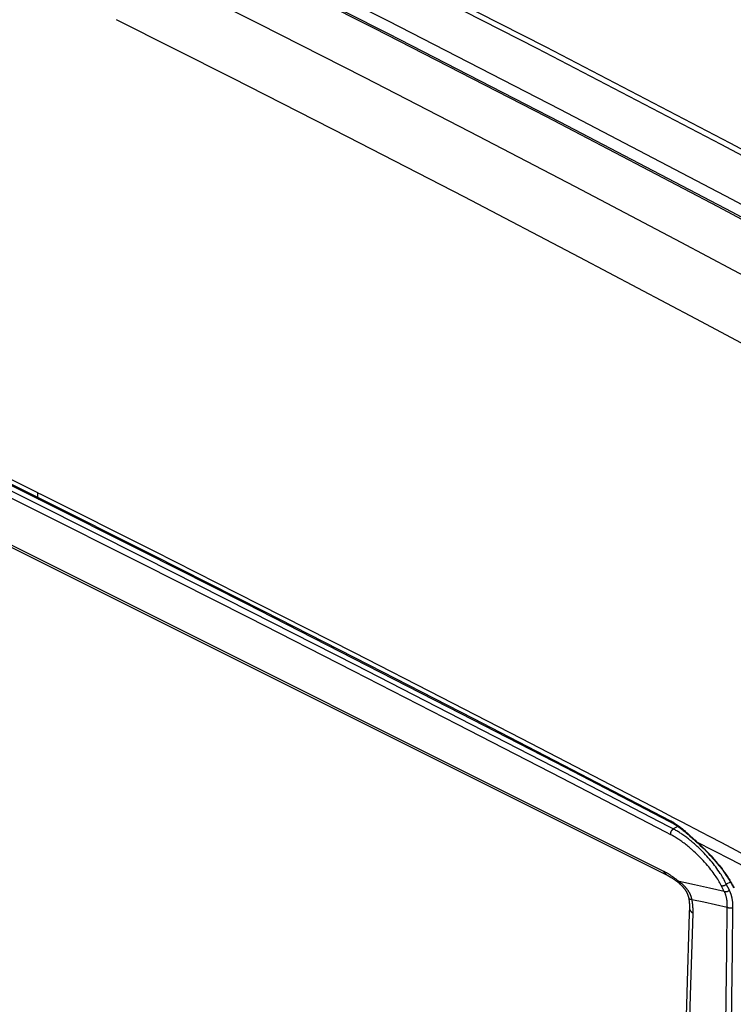
# Model space of a CAD drawing. Units: millimetres. Extents: x -40 to 48, y -51 to 54.
# Drawn here: x -1 to 18, y 8 to 34 of the extents above; entities that cross this region are included whole.
import ezdxf

# ---------------------------------------------------------------- set-up
doc = ezdxf.new("R2010")
doc.units = ezdxf.units.MM
doc.header["$LTSCALE"] = 16.335
doc.layers.get('0').update_dxf_attribs({"linetype": 'CONTINUOUS'})

msp = doc.modelspace()

# ---------------------------------------------------------------- linework, layer by layer
at = {"color": 7, "linetype": 'CONTINUOUS'}
for p, q in [((15.967, 11.734), (-15.103, 27.269)), ((16.064, 11.63), (-15, 27.162)), ((-0.358, 21.61), (-0.266, 21.565)), ((-0.358, 21.588), (-0.357, 21.596)), ((-0.357, 21.603), (-0.357, 21.61)), ((-0.357, 21.596), (-0.357, 21.603)), ((-0.42, 21.486), (-0.329, 21.44)), ((-0.354, 21.485), (-0.316, 21.466)), ((16.215, 13.143), (16.419, 13.037)), ((16.215, 12.842), (16.092, 12.906)), ((16.114, 13.039), (16.151, 13.02)), ((16.333, 12.909), (16.215, 12.842)), ((16.419, 13.037), (16.953, 12.758)), ((16.152, 12.69), (16.016, 12.761)), ((16.953, 12.758), (17.148, 12.656)), ((16.335, 11.45), (16.346, 11.442)), ((16.346, 11.442), (16.357, 11.433)), ((16.361, 11.471), (16.353, 11.477)), ((16.366, 11.474), (16.353, 11.477)), ((16.369, 11.465), (16.361, 11.471)), ((16.491, 11.446), (16.366, 11.474)), ((16.377, 11.46), (16.369, 11.465)), ((17.545, 11.213), (17.465, 11.368)), ((17.707, 11.453), (17.596, 11.403)), ((16.635, 10.794), (16.63, 10.647)), ((16.681, 11.007), (16.69, 11.007))]:
    msp.add_line(p, q, dxfattribs=at)
for points in [[(-30.169, 53.298), (-25.44, 51.275), (-20.728, 49.211), (-16.034, 47.106), (-11.234, 44.905), (-6.453, 42.663), (-1.691, 40.381), (3.111, 38.029), (7.894, 35.638), (12.657, 33.207), (17.458, 30.707), (22.239, 28.167), (26.999, 25.59), (31.795, 22.943), (36.57, 20.259), (41.324, 17.537)], [(41.394, 17.66), (36.697, 20.348), (31.98, 23), (27.241, 25.614), (22.481, 28.192), (17.7, 30.731), (12.898, 33.231), (8.135, 35.662), (3.353, 38.054), (-1.45, 40.405), (-6.212, 42.688), (-10.993, 44.93), (-15.793, 47.131), (-20.552, 49.264), (-25.328, 51.356), (-30.123, 53.405)], [(40.136, 16.871), (35.67, 19.43), (31.185, 21.956), (26.715, 24.43), (22.227, 26.87), (17.754, 29.258), (13.264, 31.612), (8.79, 33.914), (4.299, 36.182), (-0.175, 38.397), (-4.666, 40.577), (-9.139, 42.705), (-13.629, 44.798), (-18.099, 46.838), (-22.587, 48.842), (-27.054, 50.793), (-31.538, 52.709)], [(39.748, 16.69), (35.298, 19.239), (30.83, 21.755), (26.343, 24.239), (21.838, 26.688), (17.383, 29.067), (12.91, 31.413), (8.419, 33.724), (3.91, 36), (-0.546, 38.207), (-5.02, 40.379), (-9.51, 42.516), (-14.018, 44.616), (-18.471, 46.648), (-22.941, 48.645), (-27.426, 50.605), (-31.928, 52.527)], [(39.779, 16.744), (35.484, 19.202), (31.172, 21.63), (26.704, 24.102), (22.218, 26.541), (17.748, 28.928), (13.26, 31.281), (8.788, 33.582), (4.299, 35.849), (-0.173, 38.063), (-4.662, 40.242), (-9.132, 42.369), (-13.62, 44.46), (-18.089, 46.499), (-22.574, 48.502), (-27.039, 50.453), (-31.521, 52.367)], [(26.789, 22.527), (25.354, 23.317), (23.291, 24.446), (21.229, 25.565), (19.163, 26.676), (16.416, 28.139), (13.663, 29.59), (10.904, 31.027), (8.157, 32.442), (5.404, 33.843), (2.644, 35.231)], [(25.874, 21.268), (22.849, 22.91), (19.819, 24.542), (16.8, 26.152), (13.774, 27.751), (10.757, 29.327), (7.733, 30.889), (4.717, 32.428), (1.692, 33.95)], [(-13.857, 28.08), (-11.25, 26.82), (-8.484, 25.473), (-5.722, 24.117), (-3.069, 22.805), (-0.42, 21.486)], [(-13.844, 28.107), (-11.549, 26.998), (-8.845, 25.682), (-6.146, 24.358), (-3.248, 22.926), (-0.354, 21.485)], [(-0.358, 21.61), (-3.371, 23.111), (-6.09, 24.455), (-8.551, 25.662), (-10.786, 26.752), (-12.821, 27.738), (-13.795, 28.208)], [(-0.462, 21.173), (-3.109, 22.491), (-5.76, 23.802), (-8.498, 25.146), (-11.24, 26.483), (-13.986, 27.811)], [(-0.389, 21.319), (-3.043, 22.641), (-5.7, 23.955), (-8.435, 25.298), (-11.173, 26.633), (-13.915, 27.959)], [(-0.354, 21.485), (-0.355, 21.493), (-0.356, 21.501), (-0.356, 21.508), (-0.357, 21.516), (-0.357, 21.523), (-0.357, 21.531), (-0.357, 21.539), (-0.358, 21.546), (-0.358, 21.555), (-0.358, 21.563), (-0.358, 21.572), (-0.358, 21.58), (-0.358, 21.588)], [(16.092, 12.906), (13.377, 14.316), (10.659, 15.718), (7.936, 17.113), (5.21, 18.5), (2.413, 19.914), (-0.389, 21.319)], [(-0.354, 21.485), (-0.354, 21.484), (-0.354, 21.483), (-0.354, 21.482), (-0.354, 21.48), (-0.354, 21.479), (-0.353, 21.478), (-0.353, 21.476), (-0.353, 21.475), (-0.353, 21.474), (-0.352, 21.473), (-0.352, 21.471), (-0.352, 21.47), (-0.351, 21.469), (-0.351, 21.468), (-0.351, 21.467), (-0.35, 21.465), (-0.35, 21.464), (-0.349, 21.463), (-0.349, 21.462), (-0.348, 21.461), (-0.348, 21.459), (-0.347, 21.458), (-0.346, 21.457), (-0.346, 21.456), (-0.345, 21.455), (-0.344, 21.454), (-0.344, 21.453), (-0.343, 21.452), (-0.342, 21.451), (-0.341, 21.45), (-0.34, 21.449), (-0.339, 21.448), (-0.338, 21.447), (-0.337, 21.446), (-0.336, 21.445), (-0.335, 21.445), (-0.334, 21.444), (-0.333, 21.443), (-0.332, 21.442), (-0.331, 21.442), (-0.33, 21.441), (-0.329, 21.44)], [(-0.329, 21.44), (2.375, 20.084), (5.074, 18.719), (7.878, 17.292), (10.677, 15.856), (13.398, 14.452), (16.114, 13.039)], [(-0.316, 21.466), (2.611, 19.997), (5.533, 18.519), (8.272, 17.123), (11.007, 15.719), (13.569, 14.395), (16.128, 13.064)], [(-0.266, 21.565), (2.664, 20.093), (5.403, 18.708), (7.893, 17.441), (10.163, 16.278), (12.237, 15.209), (14.135, 14.226), (15.874, 13.321), (16.215, 13.143)], [(16.016, 12.761), (13.305, 14.168), (10.59, 15.569), (7.872, 16.962), (5.149, 18.347), (2.345, 19.764), (-0.462, 21.173)], [(16.128, 13.064), (16.128, 13.063), (16.128, 13.062), (16.128, 13.061), (16.128, 13.059), (16.128, 13.058), (16.128, 13.057), (16.128, 13.056), (16.129, 13.055), (16.129, 13.053), (16.129, 13.052), (16.129, 13.051), (16.13, 13.05), (16.13, 13.049), (16.13, 13.047), (16.131, 13.046), (16.131, 13.045), (16.131, 13.044), (16.132, 13.043), (16.132, 13.042), (16.133, 13.041), (16.133, 13.04), (16.134, 13.038), (16.134, 13.037), (16.135, 13.036), (16.135, 13.035), (16.136, 13.034), (16.137, 13.033), (16.137, 13.032), (16.138, 13.031), (16.139, 13.03), (16.14, 13.029), (16.14, 13.028), (16.141, 13.028), (16.142, 13.027), (16.143, 13.026), (16.144, 13.025), (16.145, 13.024), (16.146, 13.024), (16.147, 13.023), (16.148, 13.022), (16.149, 13.021), (16.15, 13.021), (16.151, 13.02)], [(16.128, 13.064), (16.14, 13.058), (16.152, 13.051), (16.164, 13.045), (16.175, 13.038), (16.187, 13.031), (16.199, 13.024), (16.211, 13.017), (16.222, 13.01), (16.234, 13.003), (16.245, 12.996), (16.257, 12.988), (16.27, 12.979), (16.284, 12.97), (16.297, 12.961)], [(16.152, 12.69), (16.151, 12.692), (16.15, 12.695), (16.15, 12.697), (16.149, 12.7), (16.148, 12.703), (16.148, 12.705), (16.147, 12.708), (16.147, 12.711), (16.147, 12.713), (16.147, 12.716), (16.147, 12.719), (16.147, 12.722), (16.147, 12.724), (16.147, 12.727), (16.147, 12.731), (16.148, 12.735), (16.148, 12.739), (16.149, 12.742), (16.15, 12.746), (16.151, 12.75), (16.152, 12.754), (16.153, 12.757), (16.154, 12.761), (16.155, 12.765), (16.156, 12.768), (16.158, 12.772), (16.159, 12.776), (16.161, 12.78), (16.163, 12.784), (16.165, 12.788), (16.167, 12.792), (16.17, 12.795), (16.172, 12.799), (16.174, 12.803), (16.177, 12.806), (16.18, 12.81), (16.182, 12.813), (16.184, 12.816), (16.187, 12.818), (16.189, 12.821), (16.191, 12.823), (16.194, 12.826), (16.196, 12.828), (16.199, 12.83), (16.201, 12.832), (16.204, 12.835), (16.206, 12.837), (16.209, 12.838), (16.212, 12.84), (16.215, 12.842)], [(16.151, 13.02), (16.161, 13.015), (16.17, 13.01), (16.18, 13.004), (16.19, 12.999), (16.2, 12.993), (16.209, 12.988), (16.219, 12.982), (16.228, 12.977), (16.238, 12.971), (16.247, 12.965), (16.257, 12.959)], [(16.636, 12.562), (16.612, 12.581), (16.587, 12.6), (16.563, 12.619), (16.538, 12.637), (16.513, 12.655), (16.488, 12.673), (16.463, 12.691), (16.441, 12.706), (16.419, 12.721), (16.397, 12.735), (16.375, 12.749), (16.352, 12.763), (16.33, 12.777), (16.307, 12.791), (16.284, 12.804), (16.261, 12.817), (16.238, 12.83), (16.215, 12.842)], [(16.257, 12.959), (16.267, 12.953), (16.277, 12.947), (16.287, 12.94), (16.297, 12.934), (16.307, 12.927), (16.317, 12.92), (16.327, 12.914), (16.337, 12.907), (16.346, 12.9)], [(16.297, 12.961), (16.31, 12.952), (16.323, 12.943), (16.336, 12.934), (16.348, 12.925), (16.361, 12.916), (16.373, 12.906), (16.388, 12.895), (16.402, 12.884), (16.417, 12.873), (16.431, 12.861), (16.445, 12.85)], [(16.346, 12.9), (16.372, 12.882), (16.398, 12.863), (16.423, 12.844), (16.448, 12.825), (16.473, 12.805), (16.497, 12.785), (16.522, 12.765), (16.553, 12.739), (16.585, 12.712), (16.616, 12.685), (16.647, 12.658), (16.678, 12.631), (16.708, 12.603), (16.739, 12.576), (16.77, 12.548), (16.795, 12.526), (16.82, 12.504)], [(16.445, 12.85), (16.462, 12.836), (16.479, 12.822), (16.504, 12.801), (16.528, 12.78), (16.552, 12.759), (16.576, 12.738), (16.605, 12.711), (16.635, 12.684), (16.664, 12.657), (16.705, 12.619), (16.745, 12.581), (16.783, 12.546), (16.822, 12.51)], [(16.628, 12.365), (16.602, 12.387), (16.575, 12.408), (16.548, 12.429), (16.521, 12.45), (16.494, 12.471), (16.467, 12.491), (16.439, 12.511), (16.411, 12.531), (16.383, 12.551), (16.361, 12.566), (16.338, 12.58), (16.315, 12.595), (16.293, 12.609), (16.27, 12.624), (16.247, 12.637), (16.223, 12.651), (16.2, 12.664), (16.176, 12.677), (16.152, 12.69)], [(17.148, 12.656), (17.468, 12.488), (17.845, 12.29), (18.221, 12.091), (18.597, 11.891), (18.972, 11.69), (19.336, 11.494), (19.699, 11.297)], [(16.71, 12.294), (16.699, 12.305), (16.687, 12.315), (16.675, 12.325), (16.664, 12.335), (16.652, 12.345), (16.64, 12.355), (16.628, 12.365)], [(16.723, 12.49), (16.711, 12.5), (16.699, 12.51), (16.686, 12.521), (16.674, 12.531), (16.661, 12.541), (16.649, 12.552), (16.636, 12.562)], [(16.898, 12.331), (16.879, 12.349), (16.86, 12.367), (16.841, 12.385), (16.822, 12.403), (16.802, 12.42), (16.783, 12.438), (16.763, 12.455), (16.743, 12.472), (16.723, 12.49)], [(16.822, 12.51), (16.822, 12.51), (16.822, 12.51), (16.821, 12.51), (16.821, 12.51), (16.821, 12.51), (16.821, 12.51), (16.821, 12.509), (16.821, 12.509), (16.821, 12.509), (16.821, 12.509), (16.821, 12.509), (16.821, 12.509), (16.821, 12.508), (16.821, 12.508), (16.821, 12.508), (16.821, 12.508), (16.82, 12.508), (16.82, 12.508), (16.82, 12.507), (16.82, 12.507), (16.82, 12.507), (16.82, 12.507), (16.82, 12.507), (16.82, 12.506), (16.82, 12.506), (16.82, 12.506), (16.82, 12.506), (16.82, 12.506), (16.82, 12.506), (16.82, 12.506), (16.82, 12.505), (16.82, 12.505), (16.82, 12.505), (16.82, 12.505), (16.82, 12.505), (16.82, 12.505), (16.82, 12.505), (16.82, 12.505), (16.82, 12.505), (16.82, 12.505), (16.82, 12.504), (16.82, 12.504), (16.82, 12.504), (16.82, 12.504), (16.82, 12.504)], [(16.82, 12.504), (16.87, 12.459), (16.919, 12.413), (16.968, 12.367), (17.017, 12.32), (17.063, 12.274), (17.108, 12.227), (17.153, 12.18), (17.198, 12.132), (17.241, 12.084), (17.284, 12.035), (17.327, 11.985), (17.368, 11.935), (17.403, 11.893), (17.436, 11.85), (17.469, 11.807), (17.502, 11.764), (17.534, 11.72), (17.565, 11.675), (17.596, 11.63), (17.626, 11.585), (17.656, 11.539)], [(16.822, 12.51), (16.864, 12.473), (16.906, 12.434), (16.947, 12.396), (16.988, 12.357), (17.028, 12.317), (17.072, 12.273), (17.115, 12.229), (17.158, 12.185), (17.2, 12.14), (17.241, 12.094), (17.284, 12.045), (17.327, 11.995), (17.369, 11.945), (17.41, 11.894), (17.451, 11.843), (17.485, 11.798), (17.519, 11.753), (17.552, 11.708), (17.585, 11.662), (17.616, 11.615), (17.647, 11.568)], [(16.822, 12.51), (17.702, 12.05), (18.582, 11.591), (19.432, 11.15), (20.284, 10.71), (21.142, 10.27), (22.001, 9.83)], [(17.596, 11.403), (17.578, 11.439), (17.56, 11.475), (17.541, 11.511), (17.521, 11.546), (17.501, 11.581), (17.48, 11.616), (17.459, 11.65), (17.437, 11.684), (17.409, 11.727), (17.38, 11.769), (17.351, 11.81), (17.321, 11.851), (17.29, 11.892), (17.259, 11.932), (17.227, 11.972), (17.194, 12.013), (17.16, 12.053), (17.126, 12.092), (17.091, 12.131), (17.056, 12.17), (17.02, 12.208), (16.984, 12.246), (16.941, 12.289), (16.898, 12.331)], [(17.465, 11.368), (17.447, 11.402), (17.429, 11.435), (17.411, 11.467), (17.391, 11.499), (17.372, 11.531), (17.351, 11.563), (17.331, 11.594), (17.31, 11.626), (17.282, 11.665), (17.254, 11.703), (17.226, 11.741), (17.197, 11.779), (17.167, 11.816), (17.137, 11.853), (17.107, 11.89), (17.07, 11.933), (17.032, 11.976), (16.993, 12.018), (16.954, 12.06), (16.915, 12.101), (16.874, 12.141), (16.834, 12.18), (16.793, 12.219), (16.752, 12.257), (16.71, 12.294)], [(16.028, 11.702), (16.02, 11.706), (16.013, 11.71), (16.005, 11.714), (15.998, 11.718), (15.99, 11.722), (15.982, 11.726), (15.975, 11.73), (15.967, 11.734)], [(16.064, 11.63), (16.061, 11.632), (16.057, 11.634), (16.054, 11.635), (16.05, 11.637), (16.047, 11.639), (16.044, 11.642), (16.04, 11.644), (16.037, 11.646), (16.033, 11.649), (16.03, 11.652), (16.027, 11.654), (16.023, 11.657), (16.02, 11.66), (16.017, 11.663), (16.014, 11.666), (16.011, 11.669), (16.008, 11.672), (16.005, 11.676), (16.002, 11.679), (15.999, 11.682), (15.997, 11.686), (15.994, 11.689), (15.991, 11.693), (15.989, 11.696), (15.986, 11.7), (15.984, 11.703), (15.982, 11.707), (15.979, 11.711), (15.977, 11.715), (15.975, 11.718), (15.973, 11.722), (15.971, 11.726), (15.969, 11.73), (15.967, 11.734)], [(16.219, 11.58), (16.203, 11.591), (16.187, 11.602), (16.17, 11.614), (16.154, 11.625), (16.14, 11.634), (16.126, 11.643), (16.112, 11.651), (16.099, 11.66), (16.085, 11.669), (16.071, 11.677), (16.056, 11.685), (16.042, 11.694), (16.028, 11.702)], [(16.064, 11.63), (16.07, 11.627), (16.08, 11.622), (16.089, 11.617), (16.099, 11.612), (16.108, 11.606), (16.117, 11.601), (16.127, 11.596), (16.136, 11.59), (16.145, 11.585), (16.154, 11.579), (16.163, 11.574), (16.172, 11.568), (16.181, 11.562), (16.19, 11.556)], [(16.285, 11.53), (16.276, 11.538), (16.266, 11.545), (16.257, 11.552), (16.248, 11.559), (16.238, 11.566), (16.228, 11.573), (16.219, 11.58)], [(17.647, 11.568), (17.66, 11.549), (17.672, 11.53), (17.685, 11.51), (17.697, 11.49), (17.709, 11.47), (17.721, 11.451), (17.732, 11.431), (17.744, 11.411), (17.755, 11.391), (17.766, 11.37), (17.777, 11.35), (17.788, 11.33), (17.799, 11.309)], [(16.19, 11.556), (16.203, 11.548), (16.215, 11.54), (16.227, 11.531), (16.24, 11.522), (16.252, 11.514), (16.264, 11.505), (16.276, 11.496), (16.288, 11.487), (16.3, 11.478), (16.312, 11.469), (16.324, 11.46), (16.335, 11.45)], [(16.353, 11.477), (16.343, 11.485), (16.334, 11.492), (16.324, 11.5), (16.315, 11.508), (16.305, 11.515), (16.295, 11.523), (16.285, 11.53)], [(16.357, 11.433), (16.356, 11.434), (16.356, 11.434), (16.356, 11.435), (16.355, 11.435), (16.355, 11.436), (16.354, 11.437), (16.354, 11.437), (16.354, 11.438), (16.353, 11.439), (16.353, 11.44), (16.353, 11.44), (16.353, 11.441), (16.352, 11.442), (16.352, 11.443), (16.352, 11.444), (16.352, 11.444), (16.352, 11.445), (16.351, 11.446), (16.351, 11.447), (16.351, 11.448), (16.351, 11.449), (16.351, 11.45), (16.351, 11.451), (16.351, 11.452), (16.351, 11.453), (16.351, 11.453), (16.351, 11.454), (16.351, 11.455), (16.351, 11.456), (16.351, 11.457), (16.351, 11.458), (16.351, 11.459), (16.351, 11.46), (16.351, 11.461), (16.351, 11.462), (16.351, 11.463), (16.351, 11.464), (16.351, 11.465), (16.351, 11.466), (16.351, 11.467), (16.351, 11.468), (16.351, 11.469), (16.352, 11.47), (16.352, 11.471), (16.352, 11.472), (16.352, 11.472), (16.352, 11.473), (16.352, 11.474), (16.353, 11.475), (16.353, 11.476), (16.353, 11.477)], [(16.357, 11.433), (16.361, 11.429), (16.365, 11.426), (16.37, 11.422), (16.374, 11.419), (16.378, 11.415), (16.383, 11.411), (16.387, 11.407), (16.391, 11.404)], [(16.524, 11.33), (16.516, 11.338), (16.509, 11.346), (16.501, 11.353), (16.494, 11.361), (16.486, 11.368), (16.477, 11.376), (16.469, 11.384), (16.46, 11.392), (16.451, 11.4), (16.442, 11.408), (16.433, 11.416), (16.424, 11.423), (16.414, 11.431), (16.405, 11.438), (16.396, 11.445), (16.386, 11.453), (16.377, 11.46)], [(16.391, 11.404), (16.398, 11.397), (16.405, 11.391), (16.412, 11.385), (16.418, 11.378), (16.425, 11.372), (16.432, 11.365), (16.438, 11.358), (16.444, 11.353), (16.449, 11.347), (16.455, 11.341), (16.46, 11.335), (16.466, 11.329), (16.471, 11.323), (16.476, 11.317), (16.481, 11.31)], [(16.481, 11.31), (16.487, 11.304), (16.492, 11.297), (16.498, 11.29), (16.503, 11.283), (16.509, 11.275), (16.514, 11.268), (16.519, 11.261), (16.524, 11.254), (16.529, 11.246), (16.534, 11.239), (16.538, 11.231), (16.543, 11.224), (16.548, 11.216), (16.552, 11.208), (16.556, 11.201), (16.56, 11.193), (16.564, 11.186), (16.568, 11.178), (16.572, 11.171), (16.575, 11.163), (16.579, 11.155)], [(17.545, 11.213), (17.161, 11.298), (16.764, 11.386), (16.491, 11.446)], [(16.615, 11.212), (16.611, 11.219), (16.607, 11.226), (16.602, 11.233), (16.598, 11.239), (16.593, 11.246), (16.588, 11.252), (16.583, 11.26), (16.577, 11.267), (16.572, 11.274), (16.566, 11.282), (16.56, 11.289), (16.554, 11.296), (16.548, 11.303), (16.542, 11.31), (16.536, 11.317), (16.53, 11.324), (16.524, 11.33)], [(17.465, 11.368), (17.467, 11.367), (17.47, 11.366), (17.472, 11.365), (17.475, 11.365), (17.477, 11.364), (17.48, 11.363), (17.483, 11.363), (17.485, 11.362), (17.488, 11.362), (17.491, 11.362), (17.493, 11.361), (17.496, 11.361), (17.499, 11.361), (17.502, 11.361), (17.504, 11.361), (17.507, 11.361), (17.511, 11.362), (17.514, 11.362), (17.518, 11.363), (17.521, 11.363), (17.525, 11.364), (17.528, 11.365), (17.531, 11.366), (17.535, 11.366), (17.538, 11.368), (17.542, 11.369), (17.545, 11.37), (17.548, 11.371), (17.551, 11.373), (17.555, 11.374), (17.558, 11.376), (17.561, 11.377), (17.564, 11.379), (17.567, 11.381), (17.571, 11.383), (17.574, 11.385), (17.577, 11.387), (17.58, 11.389), (17.582, 11.391), (17.585, 11.393), (17.588, 11.395), (17.591, 11.398), (17.593, 11.4), (17.596, 11.403)], [(17.706, 11.181), (17.703, 11.187), (17.701, 11.193), (17.699, 11.198), (17.696, 11.204), (17.694, 11.209), (17.691, 11.215), (17.689, 11.22), (17.686, 11.226), (17.684, 11.231), (17.681, 11.237), (17.678, 11.242), (17.596, 11.403)], [(17.656, 11.539), (17.664, 11.525), (17.673, 11.511), (17.682, 11.497), (17.69, 11.482), (17.699, 11.468), (17.707, 11.454), (17.715, 11.44), (17.724, 11.425), (17.732, 11.411)], [(17.732, 11.411), (17.738, 11.399), (17.745, 11.387), (17.751, 11.375), (17.758, 11.364), (17.764, 11.352), (17.77, 11.34), (17.776, 11.328), (17.782, 11.316), (17.788, 11.304)], [(16.579, 11.155), (16.581, 11.149), (16.584, 11.143), (16.586, 11.137), (16.589, 11.131), (16.591, 11.125), (16.593, 11.118), (16.595, 11.112), (16.597, 11.106), (16.599, 11.1), (16.601, 11.093), (16.603, 11.087), (16.605, 11.081), (16.607, 11.074), (16.608, 11.068), (16.61, 11.062), (16.611, 11.055), (16.612, 11.049), (16.613, 11.046), (16.614, 11.042)], [(16.66, 11.131), (16.657, 11.137), (16.654, 11.143), (16.651, 11.149), (16.648, 11.155), (16.645, 11.161), (16.642, 11.166), (16.639, 11.172), (16.636, 11.178), (16.633, 11.184), (16.629, 11.19), (16.626, 11.195), (16.622, 11.201), (16.619, 11.207), (16.615, 11.212)], [(16.617, 11.043), (16.617, 11.042), (16.618, 11.04), (16.619, 11.039), (16.619, 11.037), (16.62, 11.036), (16.621, 11.035), (16.622, 11.033), (16.623, 11.032), (16.624, 11.031), (16.625, 11.029), (16.626, 11.028), (16.627, 11.027), (16.628, 11.026), (16.629, 11.024), (16.63, 11.023), (16.632, 11.022), (16.633, 11.021), (16.634, 11.02), (16.636, 11.019), (16.637, 11.018), (16.639, 11.017), (16.64, 11.016), (16.642, 11.015), (16.644, 11.015), (16.645, 11.014), (16.647, 11.013), (16.648, 11.013), (16.65, 11.012), (16.652, 11.012), (16.653, 11.011), (16.655, 11.011), (16.657, 11.01), (16.658, 11.01), (16.66, 11.01), (16.662, 11.009), (16.664, 11.009), (16.665, 11.009), (16.667, 11.009), (16.669, 11.008), (16.671, 11.008), (16.672, 11.008), (16.674, 11.008), (16.676, 11.008), (16.678, 11.007), (16.681, 11.007)], [(16.701, 11.006), (16.699, 11.013), (16.698, 11.02), (16.696, 11.027), (16.694, 11.034), (16.692, 11.041), (16.69, 11.048), (16.688, 11.055), (16.686, 11.062), (16.684, 11.069), (16.682, 11.076), (16.679, 11.083), (16.677, 11.09), (16.674, 11.097), (16.671, 11.104), (16.669, 11.11), (16.666, 11.117), (16.663, 11.124), (16.66, 11.131)], [(17.545, 11.213), (17.547, 11.212), (17.549, 11.211), (17.552, 11.21), (17.555, 11.21), (17.557, 11.209), (17.56, 11.208), (17.562, 11.208), (17.565, 11.207), (17.568, 11.207), (17.57, 11.207), (17.573, 11.206), (17.576, 11.206), (17.579, 11.206), (17.581, 11.206), (17.584, 11.206), (17.587, 11.206), (17.59, 11.207), (17.594, 11.207), (17.597, 11.208), (17.601, 11.208), (17.604, 11.209), (17.608, 11.21), (17.611, 11.21), (17.615, 11.211), (17.618, 11.212), (17.621, 11.214), (17.625, 11.215), (17.628, 11.216), (17.631, 11.218), (17.634, 11.219), (17.638, 11.221), (17.641, 11.222), (17.644, 11.224), (17.647, 11.226), (17.65, 11.228), (17.653, 11.23), (17.656, 11.232), (17.659, 11.234), (17.662, 11.236), (17.665, 11.238), (17.668, 11.24), (17.67, 11.243), (17.673, 11.245), (17.676, 11.248)], [(17.623, 10.802), (17.623, 10.819), (17.623, 10.836), (17.623, 10.853), (17.623, 10.87), (17.622, 10.887), (17.621, 10.904), (17.62, 10.921), (17.619, 10.938), (17.617, 10.955), (17.615, 10.972), (17.612, 10.989), (17.61, 11.006), (17.607, 11.023), (17.604, 11.037), (17.601, 11.051), (17.598, 11.065), (17.594, 11.079), (17.59, 11.093), (17.586, 11.107), (17.582, 11.12), (17.577, 11.134), (17.573, 11.147), (17.568, 11.161), (17.562, 11.174), (17.557, 11.187), (17.551, 11.2), (17.545, 11.213)], [(17.73, 11.111), (17.728, 11.118), (17.726, 11.124), (17.724, 11.13), (17.722, 11.137), (17.72, 11.143), (17.717, 11.15), (17.715, 11.156), (17.713, 11.162), (17.71, 11.169), (17.708, 11.175), (17.706, 11.181)], [(17.748, 11.037), (17.747, 11.044), (17.745, 11.051), (17.744, 11.057), (17.742, 11.064), (17.741, 11.071), (17.739, 11.078), (17.737, 11.084), (17.735, 11.091), (17.734, 11.098), (17.732, 11.104), (17.73, 11.111)], [(16.614, 11.042), (16.616, 11.03), (16.618, 11.02), (16.619, 11.01), (16.621, 11), (16.622, 10.99), (16.624, 10.979), (16.625, 10.969), (16.627, 10.959), (16.628, 10.949), (16.629, 10.939), (16.63, 10.929)], [(16.63, 10.929), (16.631, 10.921), (16.631, 10.913), (16.632, 10.905), (16.633, 10.897), (16.633, 10.889), (16.634, 10.881), (16.634, 10.874), (16.634, 10.867), (16.635, 10.859), (16.635, 10.852), (16.635, 10.844), (16.635, 10.837)], [(16.635, 10.837), (16.635, 10.831), (16.635, 10.826), (16.635, 10.821), (16.635, 10.815), (16.635, 10.81), (16.635, 10.805), (16.635, 10.799), (16.635, 10.794)], [(16.635, 10.788), (16.635, 10.785), (16.635, 10.781), (16.635, 10.777), (16.636, 10.774), (16.636, 10.77), (16.637, 10.766), (16.637, 10.763), (16.638, 10.759), (16.639, 10.755), (16.64, 10.752), (16.641, 10.748), (16.643, 10.744), (16.644, 10.741), (16.645, 10.737), (16.647, 10.734), (16.648, 10.73), (16.65, 10.727), (16.652, 10.724), (16.654, 10.72), (16.655, 10.717), (16.658, 10.713), (16.66, 10.709), (16.663, 10.706), (16.666, 10.702), (16.669, 10.698), (16.671, 10.695), (16.674, 10.691), (16.677, 10.688), (16.681, 10.684), (16.684, 10.681), (16.687, 10.678), (16.69, 10.675), (16.694, 10.672), (16.697, 10.669), (16.701, 10.666), (16.704, 10.663), (16.708, 10.66), (16.712, 10.657), (16.715, 10.654), (16.719, 10.652), (16.723, 10.649), (16.726, 10.646), (16.73, 10.644)], [(16.69, 11.007), (16.694, 11.006), (16.696, 11.006), (16.697, 11.006), (16.699, 11.006), (16.701, 11.006)], [(16.711, 10.943), (16.71, 10.952), (16.709, 10.961), (16.707, 10.97), (16.706, 10.979), (16.704, 10.988), (16.702, 10.997), (16.701, 11.006)], [(16.701, 11.006), (17.01, 10.937), (17.317, 10.869), (17.623, 10.802)], [(16.72, 10.881), (16.719, 10.89), (16.717, 10.899), (16.716, 10.908), (16.715, 10.916), (16.714, 10.925), (16.713, 10.934), (16.711, 10.943)], [(16.73, 10.644), (16.731, 10.66), (16.731, 10.676), (16.731, 10.692), (16.731, 10.708), (16.731, 10.724), (16.73, 10.74), (16.73, 10.756), (16.729, 10.772), (16.728, 10.788), (16.727, 10.804), (16.726, 10.82), (16.724, 10.835), (16.723, 10.851), (16.721, 10.866), (16.72, 10.881)], [(17.474, -9.296), (17.477, -6.619), (17.484, -4.159), (17.495, -1.888), (17.508, 0.212), (17.523, 2.149), (17.539, 3.931), (17.556, 5.566), (17.573, 7.062), (17.59, 8.428), (17.607, 9.671), (17.623, 10.802)], [(17.621, -9.303), (17.624, -6.627), (17.631, -4.167), (17.642, -1.896), (17.656, 0.204), (17.671, 2.141), (17.687, 3.923), (17.704, 5.558), (17.721, 7.054), (17.738, 8.419), (17.755, 9.663), (17.771, 10.793)], [(17.623, 10.802), (17.625, 10.801), (17.628, 10.799), (17.631, 10.798), (17.634, 10.796), (17.636, 10.795), (17.639, 10.794), (17.642, 10.793), (17.645, 10.792), (17.648, 10.791), (17.651, 10.79), (17.654, 10.789), (17.657, 10.788), (17.66, 10.788), (17.663, 10.787), (17.666, 10.786), (17.671, 10.786), (17.675, 10.785), (17.68, 10.784), (17.684, 10.784), (17.689, 10.783), (17.693, 10.783), (17.698, 10.783), (17.703, 10.783), (17.707, 10.783), (17.712, 10.783), (17.716, 10.783), (17.721, 10.783), (17.725, 10.783), (17.728, 10.784), (17.732, 10.784), (17.735, 10.785), (17.739, 10.785), (17.743, 10.786), (17.746, 10.786), (17.75, 10.787), (17.753, 10.788), (17.757, 10.789), (17.76, 10.79), (17.764, 10.791), (17.767, 10.792), (17.771, 10.793)], [(17.771, 10.793), (17.771, 10.807), (17.771, 10.821), (17.771, 10.834), (17.77, 10.848), (17.77, 10.861), (17.769, 10.875), (17.768, 10.889), (17.767, 10.902), (17.766, 10.916), (17.765, 10.929), (17.763, 10.943), (17.762, 10.956), (17.76, 10.97), (17.758, 10.983), (17.756, 10.997), (17.754, 11.01), (17.751, 11.024), (17.748, 11.037)], [(16.63, 10.647), (16.565, 8.557), (16.507, 6.467), (16.456, 4.376), (16.411, 2.211), (16.375, 0.046), (16.347, -2.119), (16.327, -4.221), (16.315, -6.324), (16.311, -8.426)], [(16.409, -8.426), (16.413, -6.356), (16.425, -4.285), (16.445, -2.214), (16.473, -0.079), (16.508, 2.057), (16.552, 4.193), (16.603, 6.343), (16.663, 8.494), (16.73, 10.644)]]:
    msp.add_lwpolyline(points, dxfattribs=at)

doc.saveas('drawing.dxf')
